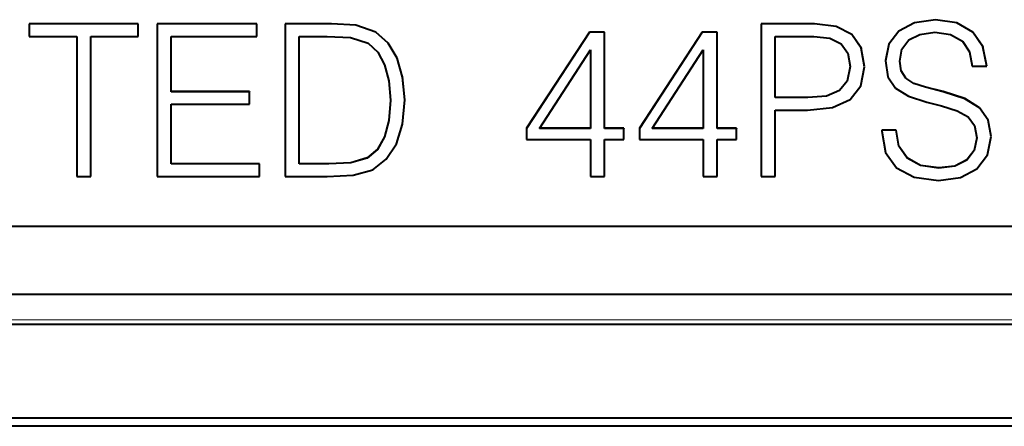
# Model space of a CAD drawing. Extents: x 0 to 420, y 0 to 297.
# Drawn here: x 286 to 295, y 159 to 162 of the extents above; entities that cross this region are included whole.
import ezdxf

# ---------------------------------------------------------------- set-up
doc = ezdxf.new("R2010")
doc.units = 0

msp = doc.modelspace()

# ---------------------------------------------------------------- linework, layer by layer
at = {"color": 7, "lineweight": 40}
for p, q in [((293.999207, 162.125656), (293.827087, 162.099579)), ((293.999207, 162.124786), (293.827087, 162.098709)), ((294.174805, 162.099579), (293.999207, 162.125656)), ((293.999207, 162.125656), (293.999207, 162.124786)), ((294.174805, 162.098709), (293.999207, 162.124786)), ((287.458527, 162.092621), (286.564911, 162.092621)), ((286.564911, 162.092621), (286.564911, 162.091751)), ((286.564911, 162.091751), (286.564911, 161.989197)), ((287.458527, 162.091751), (286.564911, 162.091751)), ((287.458527, 162.092621), (287.458527, 162.091751)), ((287.458527, 161.989197), (287.458527, 162.091751)), ((288.432098, 162.092621), (287.613251, 162.092621)), ((287.613251, 162.092621), (287.613251, 162.091751)), ((288.432098, 162.091751), (287.613251, 162.091751)), ((287.613251, 162.091751), (287.613251, 160.841949)), ((288.432098, 162.092621), (288.432098, 162.091751)), ((288.432098, 161.989197), (288.432098, 162.091751)), ((288.958862, 162.092621), (288.66507, 162.092621)), ((288.66507, 162.092621), (288.66507, 162.091751)), ((288.66507, 162.091751), (288.66507, 160.841949)), ((288.958862, 162.091751), (288.66507, 162.091751)), ((289.044067, 162.092621), (288.958862, 162.092621)), ((289.044067, 162.091751), (288.958862, 162.091751)), ((289.243988, 162.082199), (289.044067, 162.092621)), ((289.044067, 162.092621), (289.044067, 162.091751)), ((289.243988, 162.081329), (289.044067, 162.091751)), ((289.409149, 162.024841), (289.243988, 162.082199)), ((289.243988, 162.082199), (289.243988, 162.081329)), ((289.409149, 162.023956), (289.243988, 162.081329)), ((293.0065, 162.092621), (292.570129, 162.092621)), ((292.570129, 162.092621), (292.570129, 162.091751)), ((292.570129, 162.091751), (292.570129, 160.841949)), ((293.0065, 162.091751), (292.570129, 162.091751)), ((293.185577, 162.070023), (293.0065, 162.092621)), ((293.0065, 162.092621), (293.0065, 162.091751)), ((293.185577, 162.069153), (293.0065, 162.091751)), ((293.3125, 162.003967), (293.185577, 162.070023)), ((293.185577, 162.070023), (293.185577, 162.069153)), ((293.3125, 162.003098), (293.185577, 162.069153)), ((293.827087, 162.099579), (293.698425, 162.031784)), ((293.827087, 162.098709), (293.698425, 162.030914)), ((293.827087, 162.099579), (293.827087, 162.098709)), ((294.305176, 162.024841), (294.174805, 162.099579)), ((294.174805, 162.099579), (294.174805, 162.098709)), ((294.305176, 162.023956), (294.174805, 162.098709)), ((286.564911, 161.989197), (286.954346, 161.989197)), ((286.954346, 161.989197), (286.954346, 160.841949)), ((287.069092, 161.989197), (287.458527, 161.989197)), ((287.069092, 160.841949), (287.069092, 161.989197)), ((287.727997, 161.989197), (288.432098, 161.989197)), ((287.727997, 161.535522), (287.727997, 161.989197)), ((288.779816, 161.989197), (289.009277, 161.989197)), ((288.779816, 160.944504), (288.779816, 161.989197)), ((289.009277, 161.989197), (289.200531, 161.980499)), ((289.200531, 161.980499), (289.346558, 161.933563)), ((289.50824, 161.934448), (289.409149, 162.024841)), ((289.409149, 162.024841), (289.409149, 162.023956)), ((289.50824, 161.933563), (289.409149, 162.023956)), ((291.160187, 162.023102), (290.645599, 161.235657)), ((291.160187, 162.022217), (290.645599, 161.234787)), ((291.28363, 162.023102), (291.160187, 162.023102)), ((291.160187, 162.023102), (291.160187, 162.022217)), ((291.28363, 162.022217), (291.160187, 162.022217)), ((291.28363, 162.023102), (291.28363, 162.022217)), ((291.28363, 161.234787), (291.28363, 162.022217)), ((292.085083, 162.023102), (291.570496, 161.235657)), ((292.085083, 162.022217), (291.570496, 161.234787)), ((292.208527, 162.023102), (292.085083, 162.023102)), ((292.085083, 162.023102), (292.085083, 162.022217)), ((292.208527, 162.022217), (292.085083, 162.022217)), ((292.208527, 162.023102), (292.208527, 162.022217)), ((292.208527, 161.234787), (292.208527, 162.022217)), ((292.684875, 161.989197), (293.001282, 161.989197)), ((292.684875, 161.486847), (292.684875, 161.989197)), ((293.001282, 161.989197), (293.133423, 161.973557)), ((293.133423, 161.973557), (293.225555, 161.92836)), ((293.390717, 161.89447), (293.3125, 162.003967)), ((293.3125, 162.003967), (293.3125, 162.003098)), ((293.390717, 161.893585), (293.3125, 162.003098)), ((293.698425, 162.031784), (293.61673, 161.925751)), ((293.698425, 162.030914), (293.61673, 161.924881)), ((293.698425, 162.031784), (293.698425, 162.030914)), ((293.724518, 161.884903), (293.780151, 161.959656)), ((293.780151, 161.959656), (293.870544, 162.004837)), ((293.870544, 162.004837), (293.993988, 162.022217)), ((293.993988, 162.022217), (294.12265, 162.003098)), ((294.12265, 162.003098), (294.220001, 161.949219)), ((294.388641, 161.904892), (294.305176, 162.024841)), ((294.305176, 162.024841), (294.305176, 162.023956)), ((294.388641, 161.904022), (294.305176, 162.023956)), ((289.346558, 161.933563), (289.424805, 161.858826)), ((289.583008, 161.811035), (289.50824, 161.934448)), ((289.50824, 161.934448), (289.50824, 161.933563)), ((289.583008, 161.81015), (289.50824, 161.933563)), ((290.749908, 161.234787), (291.168884, 161.877945)), ((291.168884, 161.877945), (291.168884, 161.234787)), ((291.674805, 161.234787), (292.093781, 161.877945)), ((292.093781, 161.877945), (292.093781, 161.234787)), ((293.225555, 161.92836), (293.279449, 161.851868)), ((293.416809, 161.741501), (293.390717, 161.89447)), ((293.390717, 161.89447), (293.390717, 161.893585)), ((293.416809, 161.740631), (293.390717, 161.893585)), ((293.61673, 161.925751), (293.588928, 161.790161)), ((293.61673, 161.924881), (293.588928, 161.789291)), ((293.61673, 161.925751), (293.61673, 161.924881)), ((293.707123, 161.785828), (293.724518, 161.884903)), ((294.220001, 161.949219), (294.279114, 161.862305)), ((294.419922, 161.74498), (294.388641, 161.904892)), ((294.388641, 161.904892), (294.388641, 161.904022)), ((294.419922, 161.74411), (294.388641, 161.904022)), ((289.424805, 161.858826), (289.480438, 161.756256)), ((289.583008, 161.811035), (289.583008, 161.81015)), ((289.628204, 161.655441), (289.583008, 161.81015)), ((293.279449, 161.851868), (293.298584, 161.742371)), ((294.279114, 161.862305), (294.301697, 161.74411)), ((289.480438, 161.756256), (289.515198, 161.6259)), ((293.298584, 161.74324), (293.27597, 161.623291)), ((293.298584, 161.742371), (293.27597, 161.622421)), ((293.387238, 161.582443), (293.416809, 161.740631)), ((293.588928, 161.790161), (293.588928, 161.789291)), ((293.588928, 161.789291), (293.609772, 161.657196)), ((293.719299, 161.706726), (293.707123, 161.786697)), ((293.719299, 161.705856), (293.707123, 161.785828)), ((294.301697, 161.74411), (294.419922, 161.74411)), ((294.419922, 161.74498), (294.419922, 161.74411)), ((289.645599, 161.470337), (289.628204, 161.656311)), ((289.628204, 161.656311), (289.628204, 161.655441)), ((289.645599, 161.469452), (289.628204, 161.655441)), ((293.609772, 161.657196), (293.672363, 161.565063)), ((293.757538, 161.647629), (293.719299, 161.706726)), ((293.719299, 161.706726), (293.719299, 161.705856)), ((293.757538, 161.646759), (293.719299, 161.705856)), ((293.821869, 161.604172), (293.757538, 161.647629)), ((293.757538, 161.647629), (293.757538, 161.646759)), ((293.821869, 161.603302), (293.757538, 161.646759)), ((289.515198, 161.6259), (289.527374, 161.465988)), ((293.27597, 161.623291), (293.213379, 161.545074)), ((293.27597, 161.622421), (293.213379, 161.544205)), ((293.27597, 161.623291), (293.27597, 161.622421)), ((293.300323, 161.471191), (293.387238, 161.582443)), ((293.672363, 161.565063), (293.778412, 161.499008)), ((293.91748, 161.572891), (293.821869, 161.604172)), ((293.821869, 161.604172), (293.821869, 161.603302)), ((293.91748, 161.572021), (293.821869, 161.603302)), ((294.063538, 161.536377), (293.91748, 161.572891)), ((293.91748, 161.572891), (293.91748, 161.572021)), ((294.063538, 161.535507), (293.91748, 161.572021)), ((288.371246, 161.536392), (287.727997, 161.536392)), ((288.371246, 161.535522), (287.727997, 161.535522)), ((288.371246, 161.536392), (288.371246, 161.535522)), ((288.371246, 161.432953), (288.371246, 161.535522)), ((292.952606, 161.487701), (292.684875, 161.487701)), ((292.952606, 161.486847), (292.684875, 161.486847)), ((293.105591, 161.499878), (292.952606, 161.487701)), ((293.105591, 161.499008), (292.952606, 161.486847)), ((292.952606, 161.487701), (292.952606, 161.486847)), ((293.213379, 161.545074), (293.105591, 161.499878)), ((293.213379, 161.544205), (293.105591, 161.499008)), ((293.105591, 161.499878), (293.105591, 161.499008)), ((293.154297, 161.405151), (293.300323, 161.471191)), ((293.213379, 161.545074), (293.213379, 161.544205)), ((293.778412, 161.499008), (293.929657, 161.450333)), ((294.239136, 161.479019), (294.063538, 161.536377)), ((294.063538, 161.536377), (294.063538, 161.535507)), ((294.239136, 161.478149), (294.063538, 161.535507)), ((294.360809, 161.404266), (294.239136, 161.479019)), ((294.239136, 161.479019), (294.239136, 161.478149)), ((294.360809, 161.403397), (294.239136, 161.478149)), ((287.727997, 161.432953), (288.371246, 161.432953)), ((287.727997, 160.944504), (287.727997, 161.432953)), ((289.527374, 161.466858), (289.515198, 161.299973)), ((289.527374, 161.465988), (289.515198, 161.299103)), ((289.628204, 161.269562), (289.645599, 161.469452)), ((292.950867, 161.384277), (293.154297, 161.405151)), ((293.929657, 161.450333), (294.047882, 161.420776)), ((294.047882, 161.420776), (294.178284, 161.379059)), ((294.432098, 161.303452), (294.360809, 161.404266)), ((294.360809, 161.404266), (294.360809, 161.403397)), ((294.432098, 161.302582), (294.360809, 161.403397)), ((292.684875, 161.384277), (292.950867, 161.384277)), ((292.684875, 160.841949), (292.684875, 161.384277)), ((294.178284, 161.379059), (294.268677, 161.328659)), ((294.268677, 161.328659), (294.320831, 161.257385)), ((289.515198, 161.299973), (289.480438, 161.166138)), ((289.515198, 161.299103), (289.480438, 161.165268)), ((289.515198, 161.299973), (289.515198, 161.299103)), ((289.577789, 161.10791), (289.628204, 161.269562)), ((290.645599, 161.235657), (290.645599, 161.234787)), ((290.645599, 161.234787), (290.645599, 161.14267)), ((291.168884, 161.235657), (290.749908, 161.235657)), ((291.168884, 161.234787), (290.749908, 161.234787)), ((291.443573, 161.235657), (291.28363, 161.235657)), ((291.443573, 161.234787), (291.28363, 161.234787)), ((291.443573, 161.235657), (291.443573, 161.234787)), ((291.443573, 161.14267), (291.443573, 161.234787)), ((291.570496, 161.235657), (291.570496, 161.234787)), ((291.570496, 161.234787), (291.570496, 161.14267)), ((292.093781, 161.235657), (291.674805, 161.235657)), ((292.093781, 161.234787), (291.674805, 161.234787)), ((292.368469, 161.235657), (292.208527, 161.235657)), ((292.368469, 161.234787), (292.208527, 161.234787)), ((292.368469, 161.235657), (292.368469, 161.234787)), ((292.368469, 161.14267), (292.368469, 161.234787)), ((294.320831, 161.257385), (294.338226, 161.15657)), ((294.456451, 161.169617), (294.432098, 161.303452)), ((294.432098, 161.303452), (294.432098, 161.302582)), ((294.456451, 161.168732), (294.432098, 161.302582)), ((289.480438, 161.166138), (289.421326, 161.063568)), ((289.480438, 161.165268), (289.421326, 161.062714)), ((289.480438, 161.166138), (289.480438, 161.165268)), ((293.677582, 161.221756), (293.559357, 161.221756)), ((293.559357, 161.221756), (293.559357, 161.220886)), ((293.677582, 161.220886), (293.559357, 161.220886)), ((293.559357, 161.220886), (293.559357, 161.212189)), ((293.559357, 161.212189), (293.588928, 161.038361)), ((293.700165, 161.089645), (293.677582, 161.221756)), ((293.677582, 161.221756), (293.677582, 161.220886)), ((293.700165, 161.088776), (293.677582, 161.220886)), ((294.338226, 161.15744), (294.317352, 161.054886)), ((294.338226, 161.15657), (294.317352, 161.054016)), ((294.42514, 161.017517), (294.456451, 161.168732)), ((289.494324, 160.982758), (289.577789, 161.10791)), ((290.645599, 161.14267), (291.168884, 161.14267)), ((291.168884, 161.14267), (291.168884, 160.841949)), ((291.28363, 161.14267), (291.443573, 161.14267)), ((291.28363, 160.841949), (291.28363, 161.14267)), ((291.570496, 161.14267), (292.093781, 161.14267)), ((292.093781, 161.14267), (292.093781, 160.841949)), ((292.208527, 161.14267), (292.368469, 161.14267)), ((292.208527, 160.841949), (292.208527, 161.14267)), ((293.767975, 160.99231), (293.700165, 161.089645)), ((293.700165, 161.089645), (293.700165, 161.088776)), ((293.767975, 160.99144), (293.700165, 161.088776)), ((289.33786, 160.99231), (289.202271, 160.952332)), ((289.33786, 160.991425), (289.202271, 160.951462)), ((289.421326, 161.063568), (289.33786, 160.99231)), ((289.421326, 161.062714), (289.33786, 160.991425)), ((289.33786, 160.99231), (289.33786, 160.991425)), ((289.421326, 161.063568), (289.421326, 161.062714)), ((293.588928, 161.038361), (293.679321, 160.911469)), ((293.877502, 160.931473), (293.767975, 160.99231)), ((293.767975, 160.99231), (293.767975, 160.99144)), ((293.877502, 160.930603), (293.767975, 160.99144)), ((294.317352, 161.054886), (294.2565, 160.976654)), ((294.317352, 161.054016), (294.2565, 160.975784)), ((294.317352, 161.054886), (294.317352, 161.054016)), ((294.339966, 160.904526), (294.42514, 161.017517)), ((288.452972, 160.945374), (287.727997, 160.945374)), ((288.452972, 160.944504), (287.727997, 160.944504)), ((288.452972, 160.945374), (288.452972, 160.944504)), ((288.452972, 160.841949), (288.452972, 160.944504)), ((289.021454, 160.945374), (288.779816, 160.945374)), ((289.021454, 160.944504), (288.779816, 160.944504)), ((289.202271, 160.952332), (289.021454, 160.945374)), ((289.202271, 160.951462), (289.021454, 160.944504)), ((289.021454, 160.945374), (289.021454, 160.944504)), ((289.202271, 160.952332), (289.202271, 160.951462)), ((289.383087, 160.895828), (289.494324, 160.982758)), ((293.679321, 160.911469), (293.825348, 160.834991)), ((294.027008, 160.910614), (293.877502, 160.931473)), ((293.877502, 160.931473), (293.877502, 160.930603)), ((294.027008, 160.909729), (293.877502, 160.930603)), ((294.159149, 160.926254), (294.027008, 160.910614)), ((294.159149, 160.925385), (294.027008, 160.909729)), ((294.027008, 160.910614), (294.027008, 160.909729)), ((294.2565, 160.976654), (294.159149, 160.926254)), ((294.2565, 160.975784), (294.159149, 160.925385)), ((294.159149, 160.926254), (294.159149, 160.925385)), ((294.2565, 160.976654), (294.2565, 160.975784)), ((286.954346, 160.841949), (287.069092, 160.841949)), ((287.613251, 160.841949), (288.452972, 160.841949)), ((288.66507, 160.841949), (289.009277, 160.841949)), ((289.009277, 160.841949), (289.221375, 160.850647)), ((289.221375, 160.850647), (289.383087, 160.895828)), ((291.168884, 160.841949), (291.28363, 160.841949)), ((292.093781, 160.841949), (292.208527, 160.841949)), ((292.570129, 160.841949), (292.684875, 160.841949)), ((293.825348, 160.834991), (294.025269, 160.807175)), ((294.025269, 160.807175), (294.204346, 160.833252)), ((294.204346, 160.833252), (294.339966, 160.904526)), ((315.86673, 160.431), (280.86673, 160.431)), ((337.986969, 159.874817), (258.746521, 159.874817)), ((259.838409, 159.631012), (336.89505, 159.631012)), ((336.89505, 158.859863), (259.838409, 158.859863)), ((337.61673, 158.793503), (259.11673, 158.793503))]:
    msp.add_line(p, q, dxfattribs=at)
at = {"color": 7, "lineweight": 18}
msp.add_line((259.11673, 159.66687), (337.61673, 159.66687), dxfattribs=at)

doc.saveas('drawing.dxf')
